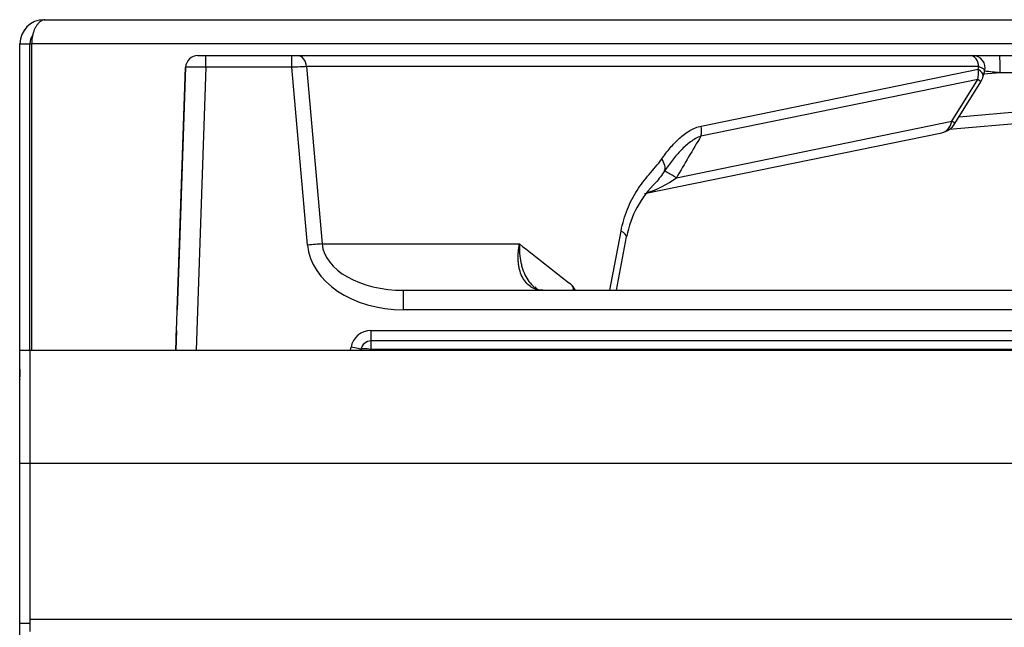
# Model space of a CAD drawing. Units: inches. Extents: x 0.2 to 68, y 0.3 to 69.2.
# Drawn here: x 0.2 to 5.1, y 34.6 to 37.6 of the extents above; entities that cross this region are included whole.
import ezdxf
from ezdxf.lldxf.tags import DXFTag

# ---------------------------------------------------------------- set-up
doc = ezdxf.new("R2010")
doc.units = ezdxf.units.IN
doc.header["$MEASUREMENT"] = 0
for name, color, linetype in [('100485-0', 7, 'Continuous'), ('100616-0', 7, 'Continuous'), ('100622-0', 7, 'Continuous'), ('100627-0', 7, 'Continuous'), ('700129-2', 7, 'Continuous'), ('Default', 7, 'Continuous')]:
    doc.layers.add(name, color=color, linetype=linetype)
tags = doc.linetypes.add('PHANTOM2', pattern=[1.25, 0.625, -0.125, 0.125, -0.125, 0.125, -0.125]).pattern_tags.tags
tags[14:15] = [DXFTag(74, 4), DXFTag(75, 0), DXFTag(340, '0'), DXFTag(46, 0.0), DXFTag(50, 0.0), DXFTag(44, 0.0), DXFTag(45, 0.0)]
tags[12:13] = [DXFTag(74, 4), DXFTag(75, 0), DXFTag(340, '0'), DXFTag(46, 0.0), DXFTag(50, 0.0), DXFTag(44, 0.0), DXFTag(45, 0.0)]
tags[10:11] = [DXFTag(74, 4), DXFTag(75, 0), DXFTag(340, '0'), DXFTag(46, 0.0), DXFTag(50, 0.0), DXFTag(44, 0.0), DXFTag(45, 0.0)]
tags[8:9] = [DXFTag(74, 4), DXFTag(75, 0), DXFTag(340, '0'), DXFTag(46, 0.0), DXFTag(50, 0.0), DXFTag(44, 0.0), DXFTag(45, 0.0)]
tags[6:7] = [DXFTag(74, 4), DXFTag(75, 0), DXFTag(340, '0'), DXFTag(46, 0.0), DXFTag(50, 0.0), DXFTag(44, 0.0), DXFTag(45, 0.0)]
tags[4:5] = [DXFTag(74, 4), DXFTag(75, 0), DXFTag(340, '0'), DXFTag(46, 0.0), DXFTag(50, 0.0), DXFTag(44, 0.0), DXFTag(45, 0.0)]

# ---------------------------------------------------------------- blocks, each defined once
blk = doc.blocks.new('SE')
at = {"layer": '100485-0', "color": 7, "linetype": 'Continuous'}
for p, q in [((0.3684, 37.6106), (36.0054, 37.6106)), ((0.2494, 37.4916), (0.2984, 37.4916)), ((0.2494, 35.9818), (0.2494, 37.4916)), ((0.2984, 37.4916), (0.2985, 37.4916)), ((0.2984, 35.9818), (0.2984, 37.4916)), ((0.3074, 37.4916), (0.3074, 35.9818))]:
    blk.add_line(p, q, dxfattribs=at)
at = {"layer": '100485-0', "color": 7, "linetype": 'PHANTOM2'}
for p in [(0.2985, 37.4916), (36.0753, 37.4916)]:
    blk.add_line(p, (0.3074, 37.4916), dxfattribs=at)
at = {"layer": '100485-0', "color": 7, "linetype": 'Continuous'}
for radius, start in [(0.119, 90), (0.07, 142.2845)]:
    blk.add_arc((0.3684, 37.4916), radius, start, 180, dxfattribs=at)
blk.add_rational_spline([(0.3684, 37.6106), (0.3718, 37.6106), (0.3734, 37.6105), (0.3714, 37.6102), (0.3333, 37.6046), (0.3074, 37.5567), (0.3074, 37.4916)], [1, 0.999391005418, 0.999391005418, 1, 0.824451979882, 0.824451979882, 1], degree=3, knots=[0, 0, 0, 0, 0.5, 0.5, 0.5, 1, 1, 1, 1], dxfattribs=at)
at = {"layer": '100616-0', "color": 7, "linetype": 'Continuous'}
for p, q in [((0.2484, 35.8886), (0.2484, 35.8493)), ((0.2494, 35.8886), (0.2484, 35.8886)), ((0.2484, 35.8389), (0.2484, 35.8493)), ((0.2494, 35.8389), (0.2484, 35.8389)), ((0.2484, 35.8386), (0.2484, 35.8389)), ((0.2484, 2.7506), (0.2484, 35.8386)), ((0.2492, 35.8386), (0.2484, 35.8386)), ((0.2484, 35.8386), (0.2484, 35.8386))]:
    blk.add_line(p, q, dxfattribs=at)
at = {"layer": '100616-0', "color": 7, "linetype": 'PHANTOM2'}
blk.add_line((0.2494, 35.8493), (0.2484, 35.8493), dxfattribs=at)
at = {"layer": '100616-0', "color": 7, "linetype": 'Continuous'}
blk.add_open_spline([(0.2492, 35.8386), (0.249, 35.8376), (0.2488, 35.8371), (0.2485, 35.8371), (0.2484, 35.8376), (0.2484, 35.8386)], degree=3, knots=[0, 0, 0, 0, 0.5, 0.5, 1, 1, 1, 1], dxfattribs=at)
at = {"layer": '100622-0', "color": 7, "linetype": 'Continuous'}
for p, q in [((0.2494, 35.9818), (0.2984, 35.9818)), ((0.2494, 35.4239), (0.2494, 35.9818)), ((0.2494, 34.6356), (0.2494, 35.4239)), ((0.2494, 34.6356), (0.2984, 34.6356)), ((0.2494, 29.1076), (0.2494, 34.6356))]:
    blk.add_line(p, q, dxfattribs=at)
at = {"layer": '100622-0', "color": 7, "linetype": 'PHANTOM2'}
blk.add_line((0.2494, 35.4239), (0.2984, 35.4239), dxfattribs=at)
at = {"layer": '100627-0', "color": 7, "linetype": 'Continuous'}
for p, q in [((0.2984, 35.9818), (0.2984, 35.4239)), ((0.2984, 35.9818), (36.0754, 35.9818)), ((0.2984, 35.4239), (0.2984, 34.6557)), ((0.2984, 34.6557), (0.2984, 34.5951))]:
    blk.add_line(p, q, dxfattribs=at)
at = {"layer": '100627-0', "color": 7, "linetype": 'PHANTOM2'}
for p, q in [((0.2984, 35.4239), (36.0754, 35.4239)), ((0.2984, 34.6557), (36.0754, 34.6557))]:
    blk.add_line(p, q, dxfattribs=at)
at = {"layer": '700129-2', "color": 7, "linetype": 'Continuous'}
for p, q in [((1.1265, 37.4338), (1.1665, 37.4338)), ((1.1665, 37.4338), (1.5904, 37.4338)), ((1.5904, 37.4338), (1.6193, 37.4338)), ((1.6193, 37.4338), (4.9346, 37.4338)), ((4.9346, 37.4338), (4.9482, 37.4338)), ((4.9369, 37.4338), (5.0793, 37.4338)), ((5.0793, 37.4338), (5.5785, 37.4338)), ((1.0178, 35.9818), (1.0665, 37.3759)), ((1.0178, 35.9818), (1.0665, 37.3759)), ((1.0359, 36.4998), (1.0665, 37.3759)), ((1.0359, 36.4998), (1.0665, 37.3759)), ((1.0665, 37.3759), (1.0359, 36.4998)), ((1.0665, 37.3759), (1.0359, 36.4998)), ((1.0359, 36.4998), (1.0665, 37.3759)), ((1.0665, 37.3759), (1.0359, 36.4998)), ((1.0359, 36.4998), (1.0665, 37.3759)), ((1.0665, 37.3759), (1.0359, 36.4998)), ((4.9992, 37.3319), (5.0062, 37.3586)), ((4.8592, 37.0984), (4.9874, 37.3044)), ((5.5095, 37.1288), (4.8318, 37.0695)), ((3.3289, 36.7531), (4.7943, 37.0533)), ((3.1913, 36.2768), (3.2408, 36.5407)), ((3.1913, 36.2768), (3.2408, 36.5407)), ((3.1913, 36.2768), (3.2408, 36.5407)), ((1.0248, 36.1803), (1.0359, 36.4998)), ((1.0359, 36.4998), (1.0248, 36.1803)), ((1.0248, 36.1803), (1.0359, 36.4998)), ((1.0359, 36.4998), (1.0248, 36.1803)), ((1.0248, 36.1803), (1.0359, 36.4998)), ((1.0359, 36.4998), (1.0248, 36.1803)), ((1.0248, 36.1803), (1.0359, 36.4998)), ((1.0359, 36.4998), (1.0248, 36.1803)), ((2.1414, 36.2768), (6.0736, 36.2768)), ((1.0212, 36.0786), (1.0178, 35.9818)), ((1.0212, 36.0786), (1.0178, 35.9818)), ((1.0212, 36.0786), (1.0203, 36.054)), ((1.0203, 36.054), (1.0212, 36.0786)), ((11.4334, 36.0268), (1.9804, 36.0268)), ((1.9312, 35.9855), (1.9305, 35.9818)), ((1.9305, 35.9818), (1.9312, 35.9855))]:
    blk.add_line(p, q, dxfattribs=at)
at = {"layer": '700129-2', "color": 7, "linetype": 'PHANTOM2'}
for p, q in [((1.1665, 37.3759), (1.1665, 37.4338)), ((1.5904, 37.3759), (1.5904, 37.4338)), ((1.1665, 37.3759), (1.1178, 35.9818)), ((1.5904, 37.3759), (1.1665, 37.3759)), ((1.6674, 36.4998), (1.5904, 37.3759)), ((1.6623, 37.3791), (1.7391, 36.505)), ((4.9776, 37.3791), (1.6623, 37.3791)), ((3.6084, 37.0862), (4.9741, 37.366)), ((4.9741, 37.366), (4.9776, 37.3791)), ((5.0825, 37.3486), (5.002, 37.3427)), ((5.5817, 37.3486), (5.0825, 37.3486)), ((4.9726, 37.3158), (3.6069, 37.036)), ((4.8443, 37.1098), (4.9726, 37.3158)), ((4.8798, 37.1317), (5.506, 37.1864)), ((3.4863, 36.8316), (4.8443, 37.1098)), ((3.1586, 36.2768), (3.2135, 36.5683)), ((1.7391, 36.505), (2.7126, 36.505)), ((2.1414, 36.1803), (2.1414, 36.2768)), ((6.0736, 36.1803), (2.1414, 36.1803)), ((1.0203, 36.054), (1.0212, 36.0786)), ((1.0212, 36.0786), (1.0203, 36.054)), ((1.9804, 36.0786), (11.4334, 36.0786)), ((1.9804, 36.0786), (1.9804, 36.0268)), ((1.9804, 36.0268), (1.9804, 35.9855)), ((1.8795, 35.9818), (1.882, 35.9959)), ((1.9804, 35.9855), (1.9798, 35.9818)), ((11.4334, 35.9855), (1.9804, 35.9855))]:
    blk.add_line(p, q, dxfattribs=at)
at = {"layer": '700129-2', "color": 7, "linetype": 'Continuous'}
for centre, radius, start, end in [((1.1265, 37.3738), 0.06, 90, 178), ((1.1265, 37.3738), 0.06, 90, 178), ((4.9482, 37.3738), 0.06, 344.8177, 90), ((4.9025, 37.3573), 0.1, 328.0992, 345.3131), ((4.7743, 37.1513), 0.1, 281.5769, 328.0992), ((3.746, 36.4401), 0.5157, 134.4064, 168.7255), ((2.8218, 36.3224), 0.045, 220.91, 273.9135), ((2.0682, 35.7365), 1.0664, 30.5245, 31.9515), ((1.9804, 35.9768), 0.05, 90, 170), ((1.9804, 35.9768), 0.05, 90, 170)]:
    blk.add_arc(centre, radius, start, end, dxfattribs=at)
at = {"layer": '700129-2', "color": 7, "linetype": 'PHANTOM2'}
for centre, radius, start, end in [((3.2093, 37.1994), 0.4604, 286.2844, 306.99), ((1.9804, 35.9786), 0.1, 90, 170)]:
    blk.add_arc(centre, radius, start, end, dxfattribs=at)
for centre, major_axis, ratio, start_param, end_param in [((1.6193, 37.3738), (0, -0.06), 0.71934, 1.658063, 3.141593), ((4.9346, 37.3738), (0, 0.06), 0.71934, 4.799655, 6.283185), ((5.0793, 37.3738), (0, 0.06), 0.057873, 4.279344, 6.283185), ((1.1665, 37.3738), (-0.1, 0.0021), 0.020923, 4.713315, 6.282893), ((1.5903, 37.3738), (0.0999, 0.0053), 0.020834, 0.765589, 1.568473), ((4.9025, 37.3573), (0.0201, -0.098), 0.720746, 0.992017, 1.512336), ((4.9025, 37.3573), (-0.0967, 0.0254), 0.358783, 3.141593, 3.97671), ((4.9068, 37.3738), (-0.0995, 0.0147), 0.212818, 3.118214, 3.953331), ((4.8491, 37.3738), (0.5495, -0.0598), 0.000468, 1.132205, 1.281717), ((4.9025, 37.3573), (-0.0849, 0.0528), 0.031392, 3.141593, 3.761039), ((4.7743, 37.1513), (-0.0201, 0.098), 0.720746, 3.141593, 4.13361), ((4.7743, 37.1513), (-0.0849, 0.0528), 0.031392, 3.141593, 3.761039), ((3.5368, 37.0775), (0.0201, -0.098), 0.720746, 0.992017, 1.512336), ((-1.6199, 13.7394), (10.3658, 28.7192), 0.155351, 0.682802, 0.694819), ((3.3421, 36.9152), (0.082, -0.0573), 0.571395, 0.136792, 1.003258), ((3.7491, 36.6761), (-0.3234, 0.1898), 0.00524, -0.619105, -0.112149), ((3.1418, 36.5595), (-0.0983, 0.0185), 0.301039, 3.136486, 3.953612), ((1.6674, 36.4963), (0.0996, 0.0088), 0.034766, 0.764857, 1.56774), ((2.1532, 36.5303), (-0.4865, -0.0175), 0.718465, 0.037104, 1.520634), ((2.1532, 36.5268), (-0.4147, -0.0112), 0.602191, 0.042601, 1.526131), ((1.882, 35.9942), (-0.0492, 0.0087), 0.03437, 3.141593, 4.718449), ((1.9804, 35.9768), (-0.0492, 0.0087), 0.171088, 4.742547, 6.283185)]:
    blk.add_ellipse(centre, major_axis=major_axis, ratio=ratio, start_param=start_param, end_param=end_param, dxfattribs=at)
for points, knots in [([(3.4138, 36.9239), (3.4272, 36.9431), (3.4412, 36.9614), (3.4703, 36.9956), (3.4855, 37.0116), (3.5095, 37.0332), (3.5177, 37.04), (3.5347, 37.0527), (3.5434, 37.0586), (3.5703, 37.0743), (3.5888, 37.0822), (3.6084, 37.0862)], [0, 0, 0, 0, 0.25, 0.25, 0.5, 0.5, 0.625, 0.625, 0.75, 0.75, 1, 1, 1, 1]), ([(3.6069, 37.036), (3.5887, 37.03), (3.5718, 37.0202), (3.5472, 37.0022), (3.5392, 36.9957), (3.5238, 36.9819), (3.5163, 36.9746), (3.4943, 36.952), (3.4803, 36.9357), (3.4534, 36.9015), (3.4404, 36.8835), (3.4278, 36.8649)], [0, 0, 0, 0, 0.25, 0.25, 0.375, 0.375, 0.5, 0.5, 0.75, 0.75, 1, 1, 1, 1]), ([(3.2135, 36.5683), (3.2207, 36.6066), (3.2312, 36.6424), (3.2512, 36.6927), (3.2586, 36.7089), (3.2747, 36.7402), (3.2834, 36.755), (3.3017, 36.7835), (3.3114, 36.797), (3.3313, 36.8231), (3.3417, 36.8357), (3.3626, 36.8604), (3.3731, 36.8726), (3.394, 36.8975), (3.4042, 36.9102), (3.4138, 36.9239)], [0, 0, 0, 0, 0.25, 0.25, 0.375, 0.375, 0.5, 0.5, 0.625, 0.625, 0.75, 0.75, 0.875, 0.875, 1, 1, 1, 1]), ([(2.827, 36.2768), (2.8157, 36.2768), (2.8051, 36.2784), (2.79, 36.2829), (2.7852, 36.2848), (2.7757, 36.2893), (2.7711, 36.2919), (2.7581, 36.3007), (2.7502, 36.3079), (2.7363, 36.3247), (2.7302, 36.3344), (2.7201, 36.3555), (2.716, 36.367), (2.7114, 36.3855), (2.7101, 36.3919), (2.708, 36.4049), (2.7072, 36.4116), (2.7057, 36.4319), (2.7056, 36.446), (2.7071, 36.4678), (2.7078, 36.4752), (2.7098, 36.49), (2.7111, 36.4976), (2.7126, 36.505)], [0, 0, 0, 0, 0.125, 0.125, 0.1875, 0.1875, 0.25, 0.25, 0.375, 0.375, 0.5, 0.5, 0.625, 0.625, 0.6875, 0.6875, 0.75, 0.75, 0.875, 0.875, 0.9375, 0.9375, 1, 1, 1, 1]), ([(2.7126, 36.505), (2.7121, 36.4972), (2.712, 36.4892), (2.7121, 36.4736), (2.7124, 36.4658), (2.7141, 36.4428), (2.7162, 36.428), (2.7208, 36.4065), (2.7225, 36.3995), (2.7265, 36.3857), (2.7288, 36.379), (2.7362, 36.3594), (2.742, 36.3473), (2.7554, 36.325), (2.7631, 36.3147), (2.7764, 36.3004), (2.7817, 36.2955), (2.7872, 36.2911)], [0, 0, 0, 0, 0.0625, 0.0625, 0.125, 0.125, 0.25, 0.25, 0.3125, 0.3125, 0.375, 0.375, 0.5, 0.5, 0.625, 0.625, 0.7006832, 0.7006832, 0.7006832, 0.7006832]), ([(2.7126, 36.505), (2.7961, 36.4395), (2.8797, 36.3739), (2.9633, 36.3084), (2.9665, 36.3059), (2.9698, 36.3033), (2.973, 36.3008)], [0, 0, 0, 0, 0.962593, 0.962593, 0.962593, 1, 1, 1, 1])]:
    blk.add_open_spline(points, degree=3, knots=knots, dxfattribs=at)
for points in [[(3.4278, 36.8649), (3.4148, 36.8448), (3.4003, 36.8261), (3.3851, 36.808)], [(2.981, 36.2766), (2.9782, 36.2846), (2.9756, 36.2927), (2.973, 36.3008)]]:
    blk.add_open_spline(points, degree=3, dxfattribs=at)

msp = doc.modelspace()

# ---------------------------------------------------------------- block references
at = {"layer": 'Default'}
msp.add_blockref('SE', (0, 0), dxfattribs=at)

doc.saveas('drawing.dxf')
